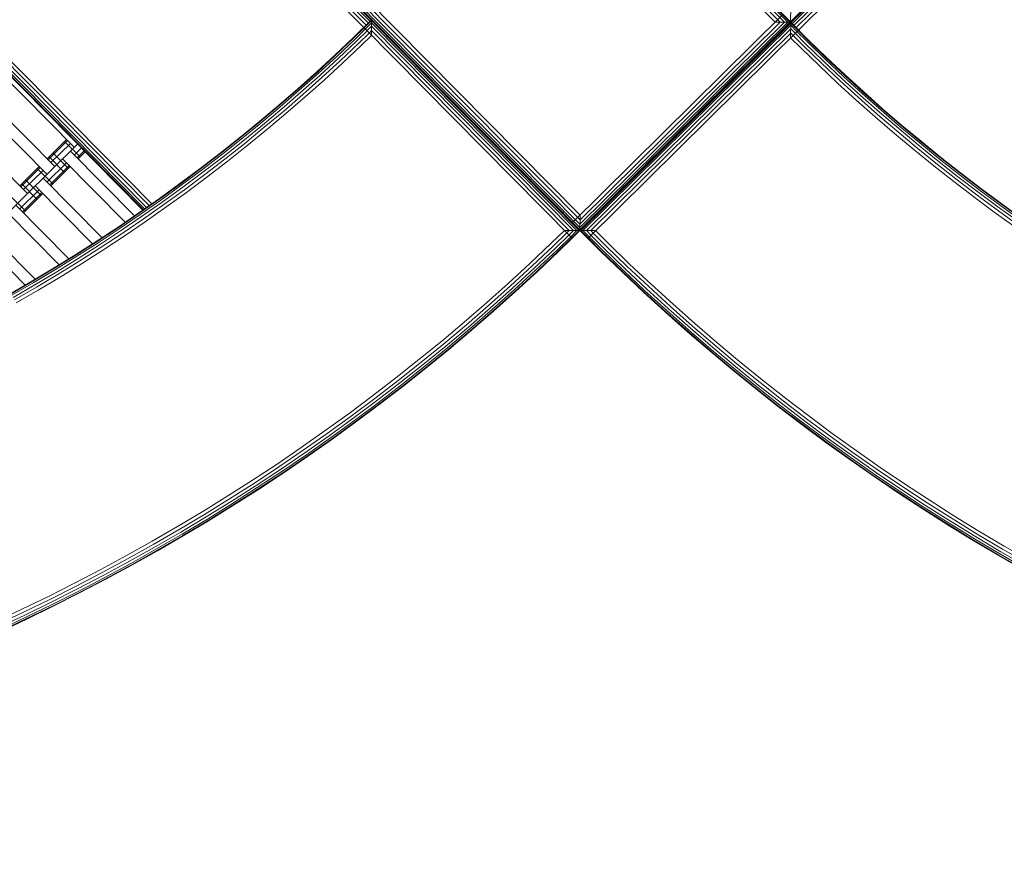
# Model space of a CAD drawing. Extents: x 8379 to 24041, y -6760 to 3949.
# Drawn here: x 16014 to 16911, y -5298 to -4518 of the extents above; entities that cross this region are included whole.
import ezdxf

# ---------------------------------------------------------------- set-up
doc = ezdxf.new("R2010")
doc.units = 0
doc.header["$LTSCALE"] = 14.285714
doc.layers.add('mitat', color=7, linetype='Continuous', true_color=0x13a538)
doc.layers.add('valine', color=7, linetype='Continuous')
doc.styles.get("Standard").update_dxf_attribs({"font": 'arial.ttf', "height": 60})
doc.dimstyles.new('oma', dxfattribs={"dimtxt": 60, "dimasz": 100, "dimexe": 20, "dimexo": 20, "dimgap": 30, "dimtad": 0, "dimtih": 1, "dimtoh": 1, "dimdec": 0, "dimzin": 0, "dimdsep": 46, "dimtxsty": 'Standard', "dimcen": 0.09, "dimclrd": 256, "dimadec": 0, "dimazin": 0, "dimtfac": 1, "dimtdec": 0, "dimtofl": 0, "dimtmove": 0, "dimatfit": 3, "dimfxl": 1, "dimtolj": 1, "dimtzin": 0, "dimarcsym": 0})

# ---------------------------------------------------------------- blocks, each defined once
blk = doc.blocks.new('*D5025')
at = {"layer": 'Defpoints', "color": 0, "transparency": 16777216}
for p in [(16122.58, 2601.64), (17839.87, -6759.5), (23950.1, -6759.5)]:
    blk.add_point(p, dxfattribs=at)
at = {"layer": 'mitat', "color": 0, "lineweight": -2, "transparency": 16777216}
for p, q in [((16142.58, 2601.64), (23970.1, 2601.64)), ((17859.87, -6759.5), (23970.1, -6759.5))]:
    blk.add_line(p, q, dxfattribs=at)
at = {"layer": 'mitat', "color": 104, "lineweight": -2, "true_color": 0x13a538, "transparency": 16777216}
for p, q in [((23950.1, 2501.64), (23950.1, -2018.28)), ((23950.1, -6659.5), (23950.1, -2139.59))]:
    blk.add_line(p, q, dxfattribs=at)
at = {"layer": 'mitat', "color": 104, "true_color": 0x13a538, "transparency": 16777216}
for points in [[(23933.43, 2501.64), (23966.77, 2501.64), (23950.1, 2601.64)], [(23933.43, -6659.5), (23966.77, -6659.5), (23950.1, -6759.5)]]:
    blk.add_solid(points, dxfattribs=at)
at = {"layer": 'mitat', "color": 0, "transparency": 16777216, "insert": (23950.1, -2078.93), "char_height": 60, "attachment_point": 5}
blk.add_mtext('\\A1;9361', dxfattribs=at)

msp = doc.modelspace()

# ---------------------------------------------------------------- linework, layer by layer
at = {"layer": 'valine', "lineweight": 18}
for p, q in [((16524.37, -4710.27), (15645.54, -3821.36)), ((16710.54, -4520.41), (16027.34, -3829.37)), ((16713.67, -4520.43), (16027.35, -3826.24)), ((16715.68, -4520.44), (16027.36, -3824.23)), ((16027.29, -3837.68), (16702.23, -4520.36)), ((16706.6, -4520.38), (16027.31, -3833.31)), ((16524.37, -4710.27), (17413.13, -3831.57)), ((16716.24, -4519.89), (17412.44, -3831.57)), ((15832.46, -4016.3), (16331.6, -4521.15)), ((15834.04, -4014.74), (16333.18, -4519.6)), ((15835.05, -4013.74), (16334.19, -4518.61)), ((15835.4, -4013.4), (16334.54, -4518.26)), ((16524.37, -4709.58), (15836.06, -4013.37)), ((16524.38, -4707.57), (15838.07, -4013.38)), ((16524.4, -4704.44), (15841.19, -4013.4)), ((16524.42, -4700.5), (15845.14, -4013.42)), ((16524.45, -4696.13), (15849.51, -4013.45)), ((15828.28, -4020.43), (16327.4, -4525.27)), ((15830.48, -4018.25), (16329.61, -4523.1)), ((16716.37, -4520.44), (17221.24, -4021.3)), ((17221.58, -4021.64), (16716.72, -4520.79)), ((17222.58, -4022.65), (16717.72, -4521.79)), ((17224.14, -4024.23), (16719.28, -4523.36)), ((17226.1, -4026.21), (16721.25, -4525.33)), ((17228.27, -4028.41), (16723.43, -4527.52)), ((15619.73, -4169.47), (16131.96, -4687.57)), ((15622.61, -4167.99), (16134.53, -4685.77)), ((15613.25, -4172.74), (16126.23, -4691.6)), ((15613.71, -4172.5), (16126.64, -4691.31)), ((15615.04, -4171.83), (16127.81, -4690.48)), ((15617.12, -4170.79), (16129.65, -4689.19)), ((16527.1, -4328.58), (16716.24, -4519.89)), ((16716.23, -4520.58), (16716.31, -4506.44)), ((16318.13, -4534.35), (16334.54, -4518.26)), ((16327.43, -4525.29), (16334.54, -4518.26)), ((16334.54, -4518.96), (16327.77, -4525.64)), ((16334.46, -4532.41), (16334.54, -4518.26)), ((16334.54, -4518.26), (16524.37, -4710.27)), ((16334.54, -4518.96), (16523.68, -4710.26)), ((16517.34, -4703.16), (16709.27, -4513.4)), ((16706.6, -4520.38), (16524.42, -4700.5)), ((16716.37, -4520.44), (16702.23, -4520.36)), ((16318.13, -4534.35), (16327.43, -4525.29)), ((16327.77, -4525.64), (16318.47, -4534.71)), ((16319.46, -4535.73), (16328.77, -4526.65)), ((16330.38, -4528.28), (16321.04, -4537.38)), ((16327.43, -4525.29), (16517.26, -4717.3)), ((16334.53, -4520.97), (16328.77, -4526.65)), ((16330.33, -4528.23), (16334.51, -4524.09)), ((16334.49, -4528.04), (16332.29, -4530.21)), ((16334.49, -4528.04), (16514.6, -4710.21)), ((16518.54, -4710.23), (16334.51, -4524.09)), ((16334.53, -4520.97), (16521.67, -4710.25)), ((16715.68, -4520.44), (16524.37, -4709.58)), ((16716.37, -4520.44), (16524.37, -4710.27)), ((16713.67, -4520.43), (16524.38, -4707.57)), ((16710.54, -4520.41), (16524.4, -4704.44)), ((16525.06, -4710.27), (16716.37, -4521.13)), ((16527.07, -4710.28), (16716.36, -4523.14)), ((16530.2, -4710.3), (16716.34, -4526.27)), ((16531.4, -4717.38), (16723.4, -4527.55)), ((16716.29, -4534.58), (16716.37, -4520.44)), ((16720.47, -4530.45), (16716.34, -4526.27)), ((16722.05, -4528.89), (16716.36, -4523.14)), ((16716.37, -4520.44), (16732.6, -4536.72)), ((16723.4, -4527.55), (16716.37, -4520.44)), ((16723.06, -4527.9), (16716.37, -4521.13)), ((16731.26, -4538.08), (16722.05, -4528.89)), ((16732.25, -4537.06), (16723.06, -4527.9)), ((16723.4, -4527.55), (16732.6, -4536.72)), ((16318.13, -4534.35), (16301.44, -4550.15)), ((16301.44, -4550.15), (16318.13, -4534.35)), ((16301.78, -4550.51), (16318.47, -4534.71)), ((16302.75, -4551.55), (16319.46, -4535.73)), ((16304.31, -4553.22), (16321.04, -4537.38)), ((16332.29, -4530.21), (16322.92, -4539.34)), ((16325.06, -4541.57), (16334.46, -4532.41)), ((16534.14, -4710.32), (16716.32, -4530.21)), ((16716.29, -4534.58), (16725.59, -4543.85)), ((16716.32, -4530.21), (16718.49, -4532.41)), ((16718.49, -4532.41), (16727.75, -4541.64)), ((16729.65, -4539.71), (16720.41, -4530.51)), ((16747.79, -4554.08), (16731.26, -4538.08)), ((16732.25, -4537.06), (16748.77, -4553.05)), ((16732.6, -4536.72), (16749.1, -4552.7)), ((16749.1, -4552.7), (16732.6, -4536.72)), ((16322.92, -4539.34), (16306.16, -4555.2)), ((16308.26, -4557.46), (16325.06, -4541.57)), ((16725.59, -4543.85), (16742.2, -4559.94)), ((16744.33, -4557.7), (16727.75, -4541.64)), ((16729.65, -4539.71), (16746.2, -4555.74)), ((16284.53, -4565.7), (16301.44, -4550.15)), ((16301.44, -4550.15), (16284.53, -4565.7)), ((16284.85, -4566.06), (16301.78, -4550.51)), ((16302.75, -4551.55), (16285.81, -4567.12)), ((16287.35, -4568.82), (16304.31, -4553.22)), ((16306.16, -4555.2), (16289.16, -4570.82)), ((16762.99, -4571.53), (16746.2, -4555.74)), ((16764.55, -4569.84), (16747.79, -4554.08)), ((16748.77, -4553.05), (16765.51, -4568.8)), ((16765.84, -4568.44), (16749.1, -4552.7)), ((16749.1, -4552.7), (16765.84, -4568.44)), ((15993.44, -4563.23), (16063.75, -4634.34)), ((16291.24, -4573.11), (16308.26, -4557.46)), ((16742.2, -4559.94), (16759.05, -4575.78)), ((16761.15, -4573.51), (16744.33, -4557.7)), ((16267.38, -4581), (16284.53, -4565.7)), ((16284.53, -4565.7), (16267.38, -4581)), ((16267.71, -4581.37), (16284.85, -4566.06)), ((16268.64, -4582.44), (16285.81, -4567.12)), ((16287.35, -4568.82), (16270.16, -4584.16)), ((16289.16, -4570.82), (16271.95, -4586.19)), ((16273.99, -4588.51), (16291.24, -4573.11)), ((16778.19, -4589.08), (16761.15, -4573.51)), ((16780, -4587.07), (16762.99, -4571.53)), ((16764.55, -4569.84), (16781.53, -4585.36)), ((16782.48, -4584.31), (16765.51, -4568.8)), ((16782.81, -4583.94), (16765.84, -4568.44)), ((16782.81, -4583.94), (16765.84, -4568.44)), ((16045.97, -4651.92), (15975.66, -4580.8)), ((16267.38, -4581), (16250.02, -4596.06)), ((16267.38, -4581), (16250.02, -4596.06)), ((16267.71, -4581.37), (16250.34, -4596.43)), ((16268.64, -4582.44), (16251.26, -4597.51)), ((16759.05, -4575.78), (16776.12, -4591.37)), ((15968.55, -4587.83), (16038.86, -4658.95)), ((16270.16, -4584.16), (16252.75, -4599.25)), ((16271.95, -4586.19), (16254.51, -4601.31)), ((16273.99, -4588.51), (16256.51, -4603.66)), ((16793.42, -4606.72), (16776.12, -4591.37)), ((16778.19, -4589.08), (16795.45, -4604.39)), ((16780, -4587.07), (16797.24, -4602.36)), ((16798.75, -4600.63), (16781.53, -4585.36)), ((16782.48, -4584.31), (16799.68, -4599.56)), ((16800, -4599.19), (16782.81, -4583.94)), ((16782.81, -4583.94), (16800, -4599.19)), ((16232.44, -4610.86), (16250.02, -4596.06)), ((16232.44, -4610.86), (16250.02, -4596.06)), ((16250.34, -4596.43), (16232.75, -4611.23)), ((16233.66, -4612.33), (16251.26, -4597.51)), ((16235.12, -4614.09), (16252.75, -4599.25)), ((16250.34, -4596.43), (16250.34, -4596.43)), ((16798.75, -4600.63), (16816.18, -4615.65)), ((16799.68, -4599.56), (16817.1, -4614.56)), ((16800, -4599.19), (16817.41, -4614.19)), ((16817.41, -4614.19), (16800, -4599.19)), ((16021.08, -4676.52), (15950.77, -4605.41)), ((16254.51, -4601.31), (16236.85, -4616.18)), ((16238.82, -4618.55), (16256.51, -4603.66)), ((16810.94, -4621.81), (16793.42, -4606.72)), ((16795.45, -4604.39), (16812.94, -4619.46)), ((16797.24, -4602.36), (16814.69, -4617.39)), ((16232.44, -4610.86), (16214.64, -4625.4)), ((16214.64, -4625.4), (16232.44, -4610.86)), ((16232.75, -4611.23), (16214.95, -4625.78)), ((16215.84, -4626.89), (16233.66, -4612.33)), ((16235.12, -4614.09), (16217.28, -4628.67)), ((16236.85, -4616.18), (16218.98, -4630.78)), ((16238.82, -4618.55), (16220.92, -4633.19)), ((16814.69, -4617.39), (16832.37, -4632.18)), ((16816.18, -4615.65), (16833.82, -4630.41)), ((16834.73, -4629.31), (16817.1, -4614.56)), ((16817.41, -4614.19), (16835.04, -4628.93)), ((16835.04, -4628.93), (16817.41, -4614.19)), ((16038.94, -4644.8), (16056.72, -4627.23)), ((16214.64, -4625.4), (16196.64, -4639.68)), ((16196.64, -4639.68), (16214.64, -4625.4)), ((16196.94, -4640.07), (16214.95, -4625.78)), ((16215.84, -4626.89), (16197.82, -4641.18)), ((16828.68, -4636.65), (16810.94, -4621.81)), ((16830.65, -4634.27), (16812.94, -4619.46)), ((15850.68, -4844.99), (16066.72, -4631.4)), ((16039.88, -4645.76), (16057.66, -4628.18)), ((16042.45, -4648.36), (16060.23, -4630.78)), ((16054.94, -4628.98), (16069, -4643.21)), ((16063.71, -4641.41), (16070.23, -4634.96)), ((16199.23, -4642.99), (16217.28, -4628.67)), ((16200.9, -4645.12), (16218.98, -4630.78)), ((16220.92, -4633.19), (16202.8, -4647.56)), ((16828.68, -4636.65), (16846.63, -4651.23)), ((16848.56, -4648.82), (16830.65, -4634.27)), ((16850.25, -4646.7), (16832.37, -4632.18)), ((16851.69, -4644.91), (16833.82, -4630.41)), ((16852.57, -4643.8), (16834.73, -4629.31)), ((16835.04, -4628.93), (16852.88, -4643.42)), ((16852.88, -4643.42), (16835.04, -4628.93)), ((16040.72, -4643.05), (16054.78, -4657.27)), ((16044.27, -4639.53), (16058.33, -4653.75)), ((16053.08, -4644.88), (16110.16, -4702.62)), ((16060.19, -4637.85), (16118.56, -4696.9)), ((16066.28, -4644.01), (16072.81, -4637.56)), ((16067.22, -4644.97), (16073.75, -4638.51)), ((16196.64, -4639.68), (16178.43, -4653.7)), ((16178.43, -4653.7), (16196.64, -4639.68)), ((16178.73, -4654.09), (16196.94, -4640.07)), ((16197.82, -4641.18), (16179.59, -4655.22)), ((16199.23, -4642.99), (16180.97, -4657.05)), ((16182.61, -4659.2), (16200.9, -4645.12)), ((16851.69, -4644.91), (16869.76, -4659.15)), ((16870.63, -4658.03), (16852.57, -4643.8)), ((16870.93, -4657.64), (16852.88, -4643.42)), ((16852.88, -4643.42), (16870.93, -4657.64)), ((16014.05, -4669.41), (16031.83, -4651.83)), ((16014.99, -4670.36), (16032.77, -4652.79)), ((16030.05, -4653.59), (16044.11, -4667.81)), ((16038.82, -4666.02), (16056.6, -4648.44)), ((16041.39, -4668.62), (16059.17, -4651.04)), ((16042.33, -4669.57), (16060.11, -4652)), ((16178.43, -4653.7), (16160.02, -4667.45)), ((16178.43, -4653.7), (16160.02, -4667.45)), ((16160.31, -4667.84), (16178.73, -4654.09)), ((16184.47, -4661.67), (16202.8, -4647.56)), ((16846.63, -4651.23), (16864.79, -4665.54)), ((16848.56, -4648.82), (16866.69, -4663.1)), ((16868.35, -4660.96), (16850.25, -4646.7)), ((16017.56, -4672.97), (16035.34, -4655.39)), ((16088.97, -4716.74), (16035.3, -4662.46)), ((16179.59, -4655.22), (16161.15, -4668.99)), ((16180.97, -4657.05), (16162.51, -4670.83)), ((16164.12, -4673.02), (16182.61, -4659.2)), ((16165.95, -4675.5), (16184.47, -4661.67)), ((16885.02, -4677.12), (16866.69, -4663.1)), ((16886.65, -4674.96), (16868.35, -4660.96)), ((16888.03, -4673.13), (16869.76, -4659.15)), ((16870.63, -4658.03), (16888.89, -4672)), ((16870.93, -4657.64), (16889.18, -4671.61)), ((16889.18, -4671.61), (16870.93, -4657.64)), ((16015.83, -4667.65), (16029.89, -4681.88)), ((16019.38, -4664.14), (16033.44, -4678.36)), ((16028.19, -4669.49), (16080.41, -4722.31)), ((16160.02, -4667.45), (16141.41, -4680.93)), ((16141.41, -4680.93), (16160.02, -4667.45)), ((16141.7, -4681.33), (16160.31, -4667.84)), ((16142.52, -4682.49), (16161.15, -4668.99)), ((16162.51, -4670.83), (16143.85, -4684.35)), ((16864.79, -4665.54), (16883.16, -4679.59)), ((16888.89, -4672), (16888.89, -4672)), ((16888.89, -4672), (16907.35, -4685.69)), ((16889.18, -4671.61), (16907.63, -4685.3)), ((16907.63, -4685.3), (16889.18, -4671.61)), ((16005.16, -4678.2), (16019.22, -4692.42)), ((16013.93, -4690.62), (16031.71, -4673.05)), ((16016.5, -4693.23), (16034.28, -4675.65)), ((16017.44, -4694.18), (16035.22, -4676.6)), ((16122.61, -4694.14), (16141.41, -4680.93)), ((16122.89, -4694.54), (16141.7, -4681.33)), ((16126.23, -4691.6), (16141.41, -4680.93)), ((16145.43, -4686.56), (16164.12, -4673.02)), ((16147.22, -4689.07), (16165.95, -4675.5)), ((16883.16, -4679.59), (16901.73, -4693.37)), ((16885.02, -4677.12), (16903.56, -4690.88)), ((16886.65, -4674.96), (16905.15, -4688.69)), ((16888.03, -4673.13), (16906.51, -4686.84)), ((16010.41, -4687.07), (16058.79, -4736)), ((16142.52, -4682.49), (16123.7, -4695.71)), ((16125, -4697.6), (16143.85, -4684.35)), ((16145.43, -4686.56), (16126.54, -4699.82)), ((16128.3, -4702.37), (16147.22, -4689.07)), ((16923.86, -4702.15), (16905.15, -4688.69)), ((16906.51, -4686.84), (16925.18, -4700.28)), ((16907.35, -4685.69), (16926, -4699.12)), ((16907.63, -4685.3), (16922.69, -4696.14)), ((16907.63, -4685.3), (16914.46, -4690.21)), ((16003.3, -4694.1), (16050.07, -4741.4)), ((16103.62, -4707.08), (16122.61, -4694.14)), ((16103.89, -4707.48), (16122.89, -4694.54)), ((16123.7, -4695.71), (16104.68, -4708.66)), ((16105.96, -4710.57), (16125, -4697.6)), ((16524.37, -4710.27), (16524.45, -4696.13)), ((16920.5, -4706.88), (16901.73, -4693.37)), ((16922.29, -4704.36), (16903.56, -4690.88)), ((16103.62, -4707.08), (16084.44, -4719.74)), ((16103.89, -4707.48), (16084.7, -4720.15)), ((16085.48, -4721.34), (16104.68, -4708.66)), ((16107.46, -4712.82), (16126.54, -4699.82)), ((16109.18, -4715.38), (16128.3, -4702.37)), ((16028.04, -4754.68), (15985.52, -4711.68)), ((16105.96, -4710.57), (16086.73, -4723.26)), ((16088.2, -4725.53), (16107.46, -4712.82)), ((16089.88, -4728.12), (16109.18, -4715.38)), ((16498.22, -4721.88), (16510.23, -4710.19)), ((16512.4, -4712.38), (16500.36, -4724.11)), ((16514.36, -4714.37), (16502.29, -4726.12)), ((16515.91, -4715.94), (16503.83, -4727.72)), ((16504.81, -4728.74), (16516.91, -4716.95)), ((16505.15, -4729.1), (16517.26, -4717.3)), ((16510.23, -4710.19), (16524.37, -4710.27)), ((16514.6, -4710.21), (16512.4, -4712.38)), ((16514.36, -4714.37), (16518.54, -4710.23)), ((16515.91, -4715.94), (16521.67, -4710.25)), ((16516.91, -4716.95), (16523.68, -4710.26)), ((16524.37, -4710.27), (16517.26, -4717.3)), ((16524.37, -4710.27), (16538.51, -4710.35)), ((16524.37, -4710.27), (16531.4, -4717.38)), ((16531.75, -4717.04), (16525.06, -4710.27)), ((16532.76, -4716.04), (16527.07, -4710.28)), ((16534.33, -4714.48), (16530.2, -4710.3)), ((16543.37, -4729.32), (16531.4, -4717.38)), ((16543.72, -4728.97), (16531.75, -4717.04)), ((16544.71, -4727.95), (16532.76, -4716.04)), ((16536.31, -4712.52), (16534.14, -4710.32)), ((16534.33, -4714.48), (16546.26, -4726.37)), ((16536.31, -4712.52), (16548.22, -4724.39)), ((16550.38, -4722.18), (16538.51, -4710.35)), ((15978.41, -4718.71), (16019.13, -4759.89)), ((16084.44, -4719.74), (16065.07, -4732.11)), ((16084.7, -4720.15), (16065.33, -4732.53)), ((16066.09, -4733.73), (16085.48, -4721.34)), ((16086.73, -4723.26), (16067.31, -4735.67)), ((16088.2, -4725.53), (16068.75, -4737.96)), ((16498.22, -4721.88), (16478.79, -4740.28)), ((16480.89, -4742.54), (16500.36, -4724.11)), ((16482.79, -4744.58), (16502.29, -4726.12)), ((16565.55, -4745.05), (16546.26, -4726.37)), ((16548.22, -4724.39), (16567.47, -4743.03)), ((16569.61, -4740.8), (16550.38, -4722.18)), ((16045.53, -4744.21), (16065.07, -4732.11)), ((16065.33, -4732.53), (16045.79, -4744.63)), ((16066.09, -4733.73), (16046.53, -4745.84)), ((16089.88, -4728.12), (16070.4, -4740.58)), ((16503.83, -4727.72), (16484.3, -4746.2)), ((16504.81, -4728.74), (16485.27, -4747.23)), ((16485.61, -4747.59), (16505.15, -4729.1)), ((16562.7, -4748.03), (16543.37, -4729.32)), ((16543.72, -4728.97), (16563.04, -4747.68)), ((16544.71, -4727.95), (16564.02, -4746.65)), ((16025.82, -4756.02), (16045.53, -4744.21)), ((16045.79, -4744.63), (16026.07, -4756.44)), ((16047.72, -4747.8), (16067.31, -4735.67)), ((16068.75, -4737.96), (16049.13, -4750.11)), ((16070.4, -4740.58), (16050.74, -4752.75)), ((16459.08, -4758.39), (16478.79, -4740.28)), ((16480.89, -4742.54), (16461.16, -4760.68)), ((16463.03, -4762.75), (16482.79, -4744.58)), ((16567.47, -4743.03), (16587, -4761.4)), ((16569.61, -4740.8), (16589.1, -4759.13)), ((16046.53, -4745.84), (16026.79, -4757.66)), ((16047.72, -4747.8), (16027.95, -4759.64)), ((16049.13, -4750.11), (16029.33, -4761.97)), ((16050.74, -4752.75), (16030.9, -4764.63)), ((16464.51, -4764.39), (16484.3, -4746.2)), ((16485.27, -4747.23), (16465.47, -4765.44)), ((16465.8, -4765.8), (16485.61, -4747.59)), ((16582.3, -4766.47), (16562.7, -4748.03)), ((16582.64, -4766.11), (16563.04, -4747.68)), ((16564.02, -4746.65), (16583.6, -4765.07)), ((16585.11, -4763.44), (16565.55, -4745.05)), ((16025.82, -4756.02), (16005.94, -4767.54)), ((16006.18, -4767.96), (16026.07, -4756.44)), ((16026.79, -4757.66), (16006.88, -4769.2)), ((16008.02, -4771.19), (16027.95, -4759.64)), ((16009.36, -4773.54), (16029.33, -4761.97)), ((16459.08, -4758.39), (16439.12, -4776.21)), ((16461.16, -4760.68), (16441.16, -4778.53)), ((16587, -4761.4), (16606.79, -4779.48)), ((16589.1, -4759.13), (16608.86, -4777.18)), ((16010.89, -4776.23), (16030.9, -4764.63)), ((16463.03, -4762.75), (16443, -4780.63)), ((16464.51, -4764.39), (16444.46, -4782.29)), ((16465.47, -4765.44), (16445.4, -4783.35)), ((16465.8, -4765.8), (16445.72, -4783.72)), ((16582.3, -4766.47), (16602.17, -4784.61)), ((16602.5, -4784.25), (16582.64, -4766.11)), ((16583.6, -4765.07), (16603.45, -4783.19)), ((16585.11, -4763.44), (16604.93, -4781.55)), ((16439.12, -4776.21), (16418.9, -4793.74)), ((16420.91, -4796.09), (16441.16, -4778.53)), ((16606.79, -4779.48), (16626.85, -4797.27)), ((16628.88, -4794.94), (16608.86, -4777.18)), ((16422.72, -4798.21), (16443, -4780.63)), ((16424.15, -4799.89), (16444.46, -4782.29)), ((16445.4, -4783.35), (16425.08, -4800.97)), ((16445.72, -4783.72), (16425.39, -4801.35)), ((16622.3, -4802.47), (16602.17, -4784.61)), ((16622.62, -4802.1), (16602.5, -4784.25)), ((16603.45, -4783.19), (16623.56, -4801.03)), ((16604.93, -4781.55), (16625.01, -4799.37)), ((16418.9, -4793.74), (16398.43, -4810.98)), ((16400.4, -4813.36), (16420.91, -4796.09)), ((16402.18, -4815.5), (16422.72, -4798.21)), ((16647.16, -4814.76), (16626.85, -4797.27)), ((16628.88, -4794.94), (16649.16, -4812.41)), ((16424.15, -4799.89), (16403.59, -4817.2)), ((16425.08, -4800.97), (16404.5, -4818.3)), ((16404.81, -4818.67), (16425.39, -4801.35)), ((16622.3, -4802.47), (16642.68, -4820.03)), ((16622.62, -4802.1), (16643, -4819.66)), ((16643.92, -4818.57), (16623.56, -4801.03)), ((16625.01, -4799.37), (16645.35, -4816.89)), ((16398.43, -4810.98), (16377.7, -4827.91)), ((16379.64, -4830.32), (16400.4, -4813.36)), ((16381.39, -4832.49), (16402.18, -4815.5)), ((16667.72, -4831.96), (16647.16, -4814.76)), ((16649.16, -4812.41), (16669.68, -4829.58)), ((16403.59, -4817.2), (16382.78, -4834.21)), ((16404.5, -4818.3), (16383.67, -4835.32)), ((16404.81, -4818.67), (16383.98, -4835.7)), ((16663.32, -4837.29), (16642.68, -4820.03)), ((16643, -4819.66), (16663.63, -4836.92)), ((16664.54, -4835.82), (16643.92, -4818.57)), ((16665.94, -4834.11), (16645.35, -4816.89)), ((16377.7, -4827.91), (16356.74, -4844.54)), ((16379.64, -4830.32), (16358.64, -4846.98)), ((16381.39, -4832.49), (16360.36, -4849.17)), ((16382.78, -4834.21), (16361.72, -4850.92)), ((16686.79, -4851.04), (16665.94, -4834.11)), ((16667.72, -4831.96), (16688.53, -4848.86)), ((16669.68, -4829.58), (16690.46, -4846.45)), ((16362.59, -4852.04), (16383.67, -4835.32)), ((16362.9, -4852.42), (16383.98, -4835.7)), ((16684.21, -4854.25), (16663.32, -4837.29)), ((16684.52, -4853.87), (16663.63, -4836.92)), ((16685.4, -4852.76), (16664.54, -4835.82)), ((16335.53, -4860.87), (16356.74, -4844.54)), ((16358.64, -4846.98), (16337.4, -4863.33)), ((16360.36, -4849.17), (16339.08, -4865.55)), ((16340.42, -4867.31), (16361.72, -4850.92)), ((16362.59, -4852.04), (16341.28, -4868.45)), ((16707.87, -4867.65), (16686.79, -4851.04)), ((16688.53, -4848.86), (16709.58, -4865.45)), ((16711.48, -4863.01), (16690.46, -4846.45)), ((16335.53, -4860.87), (16314.09, -4876.88)), ((16362.9, -4852.42), (16341.57, -4868.84)), ((16684.21, -4854.25), (16705.34, -4870.91)), ((16684.52, -4853.87), (16705.64, -4870.52)), ((16706.51, -4869.4), (16685.4, -4852.76)), ((16337.4, -4863.33), (16315.92, -4879.37)), ((16317.57, -4881.62), (16339.08, -4865.55)), ((16340.42, -4867.31), (16318.89, -4883.4)), ((16319.73, -4884.54), (16341.28, -4868.45)), ((16320.02, -4884.94), (16341.57, -4868.84)), ((16727.87, -4885.73), (16706.51, -4869.4)), ((16729.2, -4883.96), (16707.87, -4867.65)), ((16709.58, -4865.45), (16730.87, -4881.74)), ((16732.73, -4879.27), (16711.48, -4863.01)), ((16314.09, -4876.88), (16292.42, -4892.58)), ((16705.34, -4870.91), (16726.72, -4887.26)), ((16727.01, -4886.87), (16705.64, -4870.52)), ((16294.21, -4895.1), (16315.92, -4879.37)), ((16317.57, -4881.62), (16295.83, -4897.37)), ((16318.89, -4883.4), (16297.12, -4899.17)), ((16319.73, -4884.54), (16297.94, -4900.33)), ((16320.02, -4884.94), (16298.23, -4900.72)), ((16726.72, -4887.26), (16748.32, -4903.29)), ((16748.61, -4902.89), (16727.01, -4886.87)), ((16749.45, -4901.75), (16727.87, -4885.73)), ((16729.2, -4883.96), (16750.76, -4899.96)), ((16730.87, -4881.74), (16752.4, -4897.71)), ((16754.22, -4895.22), (16732.73, -4879.27)), ((16292.42, -4892.58), (16270.52, -4907.97)), ((16294.21, -4895.1), (16272.28, -4910.51)), ((16754.22, -4895.22), (16775.95, -4910.85)), ((16295.83, -4897.37), (16273.87, -4912.8)), ((16297.12, -4899.17), (16275.12, -4914.62)), ((16297.94, -4900.33), (16275.93, -4915.79)), ((16298.23, -4900.72), (16276.21, -4916.19)), ((16770.16, -4919.01), (16748.32, -4903.29)), ((16748.61, -4902.89), (16770.45, -4918.61)), ((16771.27, -4917.45), (16749.45, -4901.75)), ((16750.76, -4899.96), (16772.55, -4915.64)), ((16774.16, -4913.37), (16752.4, -4897.71)), ((16270.52, -4907.97), (16248.4, -4923.03)), ((16272.28, -4910.51), (16250.12, -4925.6)), ((16251.68, -4927.91), (16273.87, -4912.8)), ((16275.12, -4914.62), (16252.91, -4929.75)), ((16774.16, -4913.37), (16796.14, -4928.71)), ((16797.89, -4926.16), (16775.95, -4910.85)), ((16248.4, -4923.03), (16226.07, -4937.77)), ((16253.7, -4930.93), (16275.93, -4915.79)), ((16276.21, -4916.19), (16253.97, -4931.34)), ((16792.23, -4934.41), (16770.16, -4919.01)), ((16770.45, -4918.61), (16792.51, -4934)), ((16793.31, -4932.83), (16771.27, -4917.45)), ((16794.56, -4931.01), (16772.55, -4915.64)), ((16227.75, -4940.36), (16250.12, -4925.6)), ((16251.68, -4927.91), (16229.27, -4942.7)), ((16252.91, -4929.75), (16230.47, -4944.56)), ((16253.7, -4930.93), (16231.25, -4945.75)), ((16253.97, -4931.34), (16231.52, -4946.16)), ((16793.31, -4932.83), (16815.57, -4947.89)), ((16816.8, -4946.05), (16794.56, -4931.01)), ((16818.34, -4943.73), (16796.14, -4928.71)), ((16797.89, -4926.16), (16820.06, -4941.16)), ((16226.07, -4937.77), (16203.52, -4952.19)), ((16227.75, -4940.36), (16205.17, -4954.8)), ((16814.51, -4949.48), (16792.23, -4934.41)), ((16792.51, -4934), (16814.79, -4949.07)), ((16820.06, -4941.16), (16842.44, -4955.83)), ((16206.65, -4957.16), (16229.27, -4942.7)), ((16230.47, -4944.56), (16207.83, -4959.04)), ((16231.25, -4945.75), (16208.58, -4960.24)), ((16208.84, -4960.65), (16231.52, -4946.16)), ((16814.51, -4949.48), (16837.02, -4964.23)), ((16814.79, -4949.07), (16837.28, -4963.82)), ((16815.57, -4947.89), (16838.05, -4962.63)), ((16816.8, -4946.05), (16839.25, -4960.77)), ((16818.34, -4943.73), (16840.76, -4958.43)), ((16203.52, -4952.19), (16180.76, -4966.27)), ((16205.17, -4954.8), (16182.37, -4968.91)), ((16183.82, -4971.29), (16206.65, -4957.16)), ((16184.97, -4973.18), (16207.83, -4959.04)), ((16863.39, -4972.79), (16840.76, -4958.43)), ((16842.44, -4955.83), (16865.03, -4970.17)), ((16157.81, -4980.03), (16180.76, -4966.27)), ((16185.71, -4974.4), (16208.58, -4960.24)), ((16185.97, -4974.81), (16208.84, -4960.65)), ((16859.73, -4978.65), (16837.02, -4964.23)), ((16859.99, -4978.24), (16837.28, -4963.82)), ((16860.75, -4977.03), (16838.05, -4962.63)), ((16861.92, -4975.16), (16839.25, -4960.77)), ((16159.38, -4982.69), (16182.37, -4968.91)), ((16160.79, -4985.09), (16183.82, -4971.29)), ((16184.97, -4973.18), (16161.91, -4987)), ((16162.64, -4988.22), (16185.71, -4974.4)), ((16185.97, -4974.81), (16162.88, -4988.64)), ((16860.75, -4977.03), (16883.65, -4991.11)), ((16861.92, -4975.16), (16884.79, -4989.22)), ((16863.39, -4972.79), (16886.23, -4986.83)), ((16865.03, -4970.17), (16887.83, -4984.19)), ((16134.65, -4993.44), (16157.81, -4980.03)), ((16136.18, -4996.13), (16159.38, -4982.69)), ((16137.56, -4998.55), (16160.79, -4985.09)), ((16859.73, -4978.65), (16882.66, -4992.74)), ((16859.99, -4978.24), (16882.91, -4992.32)), ((16887.83, -4984.19), (16910.83, -4997.87)), ((16134.65, -4993.44), (16111.3, -5006.52)), ((16138.66, -5000.47), (16161.91, -4987)), ((16162.64, -4988.22), (16139.36, -5001.71)), ((16139.6, -5002.13), (16162.88, -4988.64)), ((16905.78, -5006.5), (16882.66, -4992.74)), ((16906.03, -5006.08), (16882.91, -4992.32)), ((16906.75, -5004.85), (16883.65, -4991.11)), ((16884.79, -4989.22), (16907.86, -5002.94)), ((16886.23, -4986.83), (16909.27, -5000.53)), ((16136.18, -4996.13), (16112.8, -5009.23)), ((16137.56, -4998.55), (16114.14, -5011.67)), ((16115.21, -5013.61), (16138.66, -5000.47)), ((16139.36, -5001.71), (16115.89, -5014.85)), ((16116.13, -5015.28), (16139.6, -5002.13)), ((16931.14, -5016.33), (16907.86, -5002.94)), ((16932.51, -5013.9), (16909.27, -5000.53)), ((16910.83, -4997.87), (16934.03, -5011.21)), ((16111.3, -5006.52), (16087.77, -5019.26)), ((16112.8, -5009.23), (16089.22, -5021.99)), ((16090.53, -5024.45), (16114.14, -5011.67)), ((16091.57, -5026.4), (16115.21, -5013.61)), ((16929.11, -5019.91), (16905.78, -5006.5)), ((16929.35, -5019.49), (16906.03, -5006.08)), ((16906.75, -5004.85), (16930.05, -5018.25)), ((16087.77, -5019.26), (16064.05, -5031.65)), ((16065.46, -5034.4), (16089.22, -5021.99)), ((16092.24, -5027.66), (16115.89, -5014.85)), ((16092.46, -5028.09), (16116.13, -5015.28)), ((16066.74, -5036.88), (16090.53, -5024.45)), ((16067.75, -5038.85), (16091.57, -5026.4)), ((16068.39, -5040.11), (16092.24, -5027.66)), ((16068.62, -5040.55), (16092.46, -5028.09)), ((16064.05, -5031.65), (16040.15, -5043.7)), ((16065.46, -5034.4), (16041.53, -5046.47)), ((16066.74, -5036.88), (16042.76, -5048.97)), ((16043.74, -5050.95), (16067.75, -5038.85)), ((16044.37, -5052.22), (16068.39, -5040.11)), ((16068.62, -5040.55), (16044.59, -5052.66)), ((16040.15, -5043.7), (16016.09, -5055.4)), ((16041.53, -5046.47), (16017.42, -5058.19)), ((16042.76, -5048.97), (16018.62, -5060.71)), ((16016.09, -5055.4), (15991.85, -5066.75)), ((15993.14, -5069.56), (16017.42, -5058.19)), ((16043.74, -5050.95), (16019.57, -5062.7)), ((16020.18, -5063.98), (16044.37, -5052.22)), ((16044.59, -5052.66), (16020.39, -5064.43)), ((16018.62, -5060.71), (15994.3, -5072.09)), ((15995.23, -5074.1), (16019.57, -5062.7)), ((16020.18, -5063.98), (15995.82, -5075.39)), ((16020.39, -5064.43), (15996.02, -5075.84))]:
    msp.add_line(p, q, dxfattribs=at)

# ---------------------------------------------------------------- dimensions: what is measured, and where the dimension line sits
at = {"layer": 'mitat'}
dim = msp.add_linear_dim(base=(23950.1, -6759.5), p1=(16122.58, 2601.64), p2=(17839.87, -6759.5), angle=90, dimstyle='oma', dxfattribs=at)
dim.commit()
dim.dimension.update_dxf_attribs({"geometry": '*D5025', "text_midpoint": (23950.1, -2078.93)})

doc.saveas('drawing.dxf')
